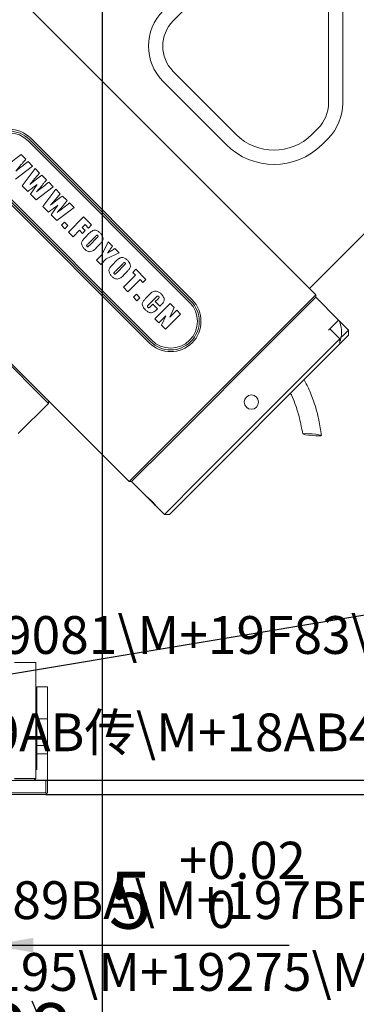
# Model space of a CAD drawing. Units: millimetres. Extents: x 0 to 662, y -1 to 558.
# Drawn here: x 115 to 138, y 87 to 156 of the extents above; entities that cross this region are included whole.
import ezdxf

# ---------------------------------------------------------------- set-up
doc = ezdxf.new("R2010")
doc.units = ezdxf.units.MM
doc.layers.add('图框', color=179, linetype='Continuous')
doc.styles.add('SLDTEXTSTYLE0', font='TXT', dxfattribs={"width": 0.7, "bigfont": 'bigfont'})
doc.styles.add('SLDTEXTSTYLE1', font='TXT', dxfattribs={"width": 0.7})
doc.dimstyles.new('SLDDIMSTYLE0', dxfattribs={"dimtxt": 4, "dimasz": 3, "dimexe": 0, "dimexo": 0.0625, "dimgap": 1, "dimtad": 2, "dimlfac": 2, "dimrnd": 1e-09, "dimzin": 12, "dimdsep": 46, "dimtxsty": 'SLDTEXTSTYLE1', "dimsah": 1, "dimcen": 0.09, "dimadec": 0, "dimazin": 3, "dimtfac": 1, "dimtmove": 0, "dimatfit": 0, "dimfxl": 0, "dimfrac": 2, "dimtolj": 1, "dimtzin": 12, "dimarcsym": 0})
doc.dimstyles.new('SLDDIMSTYLE1', dxfattribs={"dimtxt": 4, "dimasz": 3, "dimexe": 0, "dimexo": 0.0625, "dimgap": 1, "dimtad": 2, "dimlfac": 2, "dimrnd": 1e-09, "dimzin": 12, "dimdsep": 46, "dimtxsty": 'SLDTEXTSTYLE1', "dimsah": 1, "dimcen": 0.09, "dimadec": 0, "dimazin": 3, "dimtfac": 1, "dimtofl": 0, "dimtmove": 0, "dimatfit": 3, "dimfxl": 0, "dimfrac": 2, "dimtolj": 1, "dimtzin": 12, "dimarcsym": 0})
doc.dimstyles.new('SLDDIMSTYLE2', dxfattribs={"dimtxt": 4, "dimasz": 3, "dimexe": 0, "dimexo": 0.0625, "dimgap": 1, "dimtad": 2, "dimlfac": 2, "dimrnd": 1e-09, "dimzin": 12, "dimdsep": 46, "dimtxsty": 'SLDTEXTSTYLE1', "dimsah": 1, "dimcen": 0.09, "dimadec": 0, "dimazin": 3, "dimtol": 1, "dimtp": 0.02, "dimtfac": 1, "dimtmove": 0, "dimatfit": 0, "dimfxl": 0, "dimfrac": 2, "dimtolj": 1, "dimarcsym": 0})
doc.dimstyles.new('SLDDIMSTYLE3', dxfattribs={"dimtxt": 0.18, "dimasz": 3, "dimexe": 0, "dimexo": 0.0625, "dimgap": 0, "dimtad": 0, "dimtih": 1, "dimtoh": 1, "dimdec": 0, "dimrnd": 1e-09, "dimzin": 0, "dimdsep": 46, "dimtxsty": 'Standard', "dimsah": 1, "dimcen": 0.09, "dimadec": 0, "dimazin": 0, "dimtfac": 3, "dimtdec": 0, "dimtofl": 0, "dimtmove": 0, "dimatfit": 3, "dimfxl": 0, "dimfrac": 2, "dimtolj": 1, "dimtzin": 0, "dimarcsym": 0})

# ---------------------------------------------------------------- blocks, each defined once
blk = doc.blocks.new('_D')
at = {"layer": '图框'}
for p, q in [((120.62, 172.075), (120.62, 78.719)), ((99.981, 108.733), (99.981, 78.719)), ((99.981, 81.719), (94.981, 81.719)), ((120.62, 81.719), (99.981, 81.719)), ((120.62, 81.719), (125.62, 81.719))]:
    blk.add_line(p, q, dxfattribs=at)
for centre, start, end in [((110.167, 84.363), 153.43495, 206.56505), ((110.434, 84.363), 333.43495, 26.56505)]:
    blk.add_arc(centre, 5.913, start, end, dxfattribs=at)
for points in [[(99.981, 81.719), (96.981, 82.227), (96.981, 81.211)], [(120.62, 81.719), (123.62, 81.211), (123.62, 82.227)]]:
    blk.add_solid(points, dxfattribs=at)
at = {"layer": '图框', "insert": (104.878, 86.875), "char_height": 4, "attachment_point": 1, "style": 'SLDTEXTSTYLE1'}
blk.add_mtext('41.28', dxfattribs=at)
blk = doc.blocks.new('_D_2')
at = {"layer": '图框'}
for p, q in [((67.903, 150.253), (67.903, 193.908)), ((140.495, 172.575), (140.495, 193.908)), ((67.903, 190.908), (140.495, 190.908))]:
    blk.add_line(p, q, dxfattribs=at)
for points in [[(67.903, 190.908), (70.903, 190.4), (70.903, 191.416)], [(140.495, 190.908), (137.495, 191.416), (137.495, 190.4)]]:
    blk.add_solid(points, dxfattribs=at)
at = {"layer": '图框', "insert": (97.799, 196.064), "char_height": 4, "attachment_point": 1, "style": 'SLDTEXTSTYLE1'}
blk.add_mtext('145.18', dxfattribs=at)
blk = doc.blocks.new('_D_3')
at = {"layer": '图框'}
for p, q in [((63.153, 140.573), (63.153, 193.908)), ((67.903, 150.253), (67.903, 193.908)), ((63.153, 190.908), (31.741, 190.908)), ((63.153, 190.908), (67.903, 190.908)), ((67.903, 190.908), (72.903, 190.908))]:
    blk.add_line(p, q, dxfattribs=at)
for points in [[(63.153, 190.908), (60.153, 191.416), (60.153, 190.4)], [(67.903, 190.908), (70.903, 190.4), (70.903, 191.416)]]:
    blk.add_solid(points, dxfattribs=at)
at = {"layer": '图框', "char_height": 4, "attachment_point": 1}
for s, insert, style in [('5~20', (40.58, 201.353), 'SLDTEXTSTYLE1'), ('\\M+18DAA\\M+19098\\M+18B71户\\M+19776\\M+18B81', (31.741, 196.064), 'SLDTEXTSTYLE0')]:
    blk.add_mtext(s, dxfattribs=dict(at, insert=insert, style=style))
blk = doc.blocks.new('_D_5')
at = {"layer": '图框'}
for p, q in [((139.12, 184.575), (194.435, 184.575)), ((191.435, 101.483), (191.435, 184.575)), ((116.673, 101.483), (194.435, 101.483))]:
    blk.add_line(p, q, dxfattribs=at)
for points in [[(191.435, 184.575), (190.927, 181.575), (191.943, 181.575)], [(191.435, 101.483), (191.943, 104.483), (190.927, 104.483)]]:
    blk.add_solid(points, dxfattribs=at)
at = {"layer": '图框', "insert": (186.279, 136.582), "char_height": 4, "attachment_point": 1, "rotation": 90, "style": 'SLDTEXTSTYLE1'}
blk.add_mtext('166.18', dxfattribs=at)
blk = doc.blocks.new('_D_6')
at = {"layer": '图框'}
for p, q in [((110.298, 101.608), (110.298, 87.936)), ((112.798, 101.608), (112.798, 87.936)), ((110.298, 90.936), (105.298, 90.936)), ((110.298, 90.936), (112.798, 90.936)), ((112.798, 90.936), (133.737, 90.936))]:
    blk.add_line(p, q, dxfattribs=at)
for points in [[(110.298, 90.936), (107.298, 91.444), (107.298, 90.428)], [(112.798, 90.936), (115.798, 90.428), (115.798, 91.444)]]:
    blk.add_solid(points, dxfattribs=at)
at = {"layer": '图框', "attachment_point": 1, "style": 'SLDTEXTSTYLE1'}
for s, insert, char_height in [('0.02', (128.003, 98.176), 2.6), ('+', (126.016, 98.176), 2.6), ('5', (121.089, 96.092), 4), ('0', (128.003, 94.739), 2.6)]:
    blk.add_mtext(s, dxfattribs=dict(at, insert=insert, char_height=char_height))
blk = doc.blocks.new('_D_7')
at = {"layer": '图框'}
for p, q in [((145.384, 102.483), (145.384, 108.107)), ((114.481, 102.483), (148.384, 102.483)), ((145.384, 101.483), (145.384, 102.483)), ((116.673, 101.483), (148.384, 101.483)), ((145.384, 101.483), (145.384, 96.483))]:
    blk.add_line(p, q, dxfattribs=at)
for points in [[(145.384, 102.483), (145.892, 105.483), (144.876, 105.483)], [(145.384, 101.483), (144.876, 98.483), (145.892, 98.483)]]:
    blk.add_solid(points, dxfattribs=at)
at = {"layer": '图框', "insert": (140.228, 105.607), "char_height": 4, "attachment_point": 1, "rotation": 90, "style": 'SLDTEXTSTYLE1'}
blk.add_mtext('2', dxfattribs=at)
blk = doc.blocks.new('SW_NOTE_5')
at = {"layer": '图框', "color": 0, "char_height": 2.64583, "attachment_point": 1, "style": 'SLDTEXTSTYLE0'}
for s, insert in [('\\M+19396\\M+188EA拖\\M+188EA\\M+189BA\\M+197BF时', (-25.246, 8.399)), ('\\M+18D9F\\M+19084\\M+197BF\\M+19195\\M+19275\\M+18EE6\\M+18FC1', (-25.246, 3.371))]:
    blk.add_mtext(s, dxfattribs=dict(at, insert=insert))
blk = doc.blocks.new('SW_NOTE_6')
at = {"layer": '图框', "color": 0, "insert": (-25.26, 8.492), "char_height": 2.64583, "attachment_point": 1, "style": 'SLDTEXTSTYLE0'}
blk.add_mtext('\\M+1925A\\M+18ABC\\M+18EA5\\M+190AB传\\M+18AB4\\M+18AED', dxfattribs=at)
blk = doc.blocks.new('SW_NOTE_7')
at = {"layer": '图框', "color": 0, "insert": (-28.761, 3.46), "char_height": 2.64583, "attachment_point": 1, "style": 'SLDTEXTSTYLE0'}
blk.add_mtext('\\M+18EA9带\\M+193E0\\M+19275\\M+19081\\M+19F83\\M+19195\\M+19275', dxfattribs=at)

msp = doc.modelspace()

# ---------------------------------------------------------------- linework, layer by layer
at = {"color": 7, "linetype": 'Continuous', "lineweight": 15}
for p, q in [((102.89302, 169.17698), (135.5967, 136.47329)), ((132.22709, 162.27183), (125.60882, 155.65356)), ((136.49486, 149.89747), (136.49486, 160.50407)), ((137.49486, 160.50407), (137.49486, 149.89747)), ((125.60882, 152.11803), (130.02824, 147.69861)), ((129.32113, 146.9915), (124.90171, 151.41092)), ((135.33154, 147.69861), (135.76263, 148.1297)), ((126.75787, 135.94296), (115.44416, 147.25667)), ((126.84626, 136.03135), (115.53255, 147.34506)), ((115.62094, 147.43345), (126.93465, 136.11974)), ((136.46973, 147.42259), (136.03865, 146.9915)), ((114.95657, 146.28932), (115.27711, 145.96879)), ((115.75558, 145.49032), (114.54791, 144.57667)), ((114.96301, 145.588), (114.58476, 145.13059)), ((115.44362, 145.80228), (115.75558, 145.49032)), ((115.0199, 144.10468), (115.93277, 145.31313)), ((116.24473, 145.00117), (115.90567, 144.60635)), ((115.93277, 145.31313), (116.24473, 145.00117)), ((116.40656, 144.83934), (116.72709, 144.5188)), ((123.92944, 133.11453), (112.61573, 144.42824)), ((112.70412, 144.51663), (124.01783, 133.20292)), ((112.79251, 144.60502), (124.10622, 133.29131)), ((115.41043, 143.71414), (115.0199, 144.10468)), ((115.90567, 144.60635), (115.56056, 144.2047)), ((116.41299, 144.13802), (116.03474, 143.68061)), ((116.8936, 144.35229), (117.20556, 144.04033)), ((115.99789, 143.12669), (115.60521, 143.51936)), ((117.20556, 144.04033), (115.99789, 143.12669)), ((116.46988, 142.65469), (117.38275, 143.86314)), ((117.69471, 143.55118), (117.35565, 143.15636)), ((117.38275, 143.86314), (117.69471, 143.55118)), ((117.35565, 143.15636), (117.01055, 142.75471)), ((117.85654, 143.38935), (118.17708, 143.06882)), ((118.34359, 142.90231), (118.65555, 142.59035)), ((116.86042, 142.26416), (116.46988, 142.65469)), ((117.44788, 141.6767), (117.0552, 142.06938)), ((118.65555, 142.59035), (117.44788, 141.6767)), ((117.86298, 142.68803), (117.48473, 142.23062)), ((117.78456, 141.34002), (117.99669, 141.55215)), ((118.02165, 141.10293), (117.78456, 141.34002)), ((117.99669, 141.55215), (118.23378, 141.31506)), ((118.26123, 140.86335), (119.32189, 141.92401)), ((119.4342, 141.38744), (119.23454, 141.18778)), ((119.32189, 141.92401), (119.88342, 141.36248)), ((119.67128, 141.15035), (119.4342, 141.38744)), ((119.88342, 141.36248), (119.67128, 141.15035)), ((118.23378, 141.31506), (118.02165, 141.10293)), ((118.58567, 140.53891), (118.26123, 140.86335)), ((119.03489, 140.98813), (118.58567, 140.53891)), ((119.24702, 140.776), (119.03489, 140.98813)), ((119.23454, 141.18778), (119.44667, 140.97565)), ((119.44667, 140.97565), (119.24702, 140.776)), ((119.47647, 140.52627), (119.65896, 140.70877)), ((135.15476, 136.91523), (139.03039, 140.79086)), ((120.15517, 140.55611), (119.64999, 140.05093)), ((119.75781, 139.95909), (120.255, 140.45628)), ((120.40766, 139.96007), (120.22517, 139.77757)), ((120.60923, 139.28316), (121.06137, 140.18452)), ((121.06137, 140.18452), (121.35773, 139.88816)), ((116.85837, 128.87189), (106.075, 139.65527)), ((120.22532, 138.89925), (120.60923, 139.28316)), ((121.82255, 139.42334), (120.90871, 138.98368)), ((121.52619, 139.7197), (121.82255, 139.42334)), ((120.5248, 138.59977), (120.22532, 138.89925)), ((120.90871, 138.98368), (120.5248, 138.59977)), ((121.39065, 138.61209), (121.57314, 138.79459)), ((122.06935, 138.64193), (121.56417, 138.13675)), ((121.67199, 138.04491), (122.16918, 138.5421)), ((122.32184, 138.04589), (122.13935, 137.86339)), ((122.7759, 138.04573), (122.98803, 138.25787)), ((122.96307, 137.85856), (122.7759, 138.04573)), ((122.98803, 138.25787), (123.6993, 137.5466)), ((122.11455, 137.01003), (122.96307, 137.85856)), ((123.28751, 137.53412), (122.43898, 136.68559)), ((123.48717, 137.33447), (123.28751, 137.53412)), ((123.6993, 137.5466), (123.48717, 137.33447)), ((122.43898, 136.68559), (122.11455, 137.01003)), ((122.82831, 136.29627), (123.04044, 136.5084)), ((123.04044, 136.5084), (123.27753, 136.27131)), ((123.66841, 136.20798), (123.97979, 136.51936)), ((123.0654, 136.05918), (122.82831, 136.29627)), ((123.27753, 136.27131), (123.0654, 136.05918)), ((124.39625, 136.28695), (123.89361, 135.7843)), ((124.03575, 135.67687), (124.17847, 135.81959)), ((124.17847, 135.81959), (124.5029, 135.49516)), ((124.3307, 134.79387), (125.39136, 135.85453)), ((124.35316, 135.99429), (124.53449, 136.17562)), ((124.6776, 135.66985), (124.35316, 135.99429)), ((125.39136, 135.85453), (125.66589, 135.58001)), ((132.94505, 133.82164), (135.5967, 136.47329)), ((135.5967, 136.29651), (133.03344, 133.73325)), ((135.5967, 136.29651), (135.5967, 136.47329)), ((137.18769, 134.70552), (135.5967, 136.29651)), ((124.5029, 135.49516), (124.4602, 135.45246)), ((124.77626, 135.76851), (124.6776, 135.66985)), ((125.66589, 135.58001), (125.37537, 134.91515)), ((125.37537, 134.91515), (125.85306, 135.39283)), ((125.85306, 135.39283), (126.12759, 135.11831)), ((124.60523, 134.51935), (124.3307, 134.79387)), ((125.0874, 135.00152), (124.60523, 134.51935)), ((124.77992, 134.34465), (125.0874, 135.00152)), ((126.12759, 135.11831), (125.06693, 134.05765)), ((137.18769, 134.70552), (136.48462, 134.00245)), ((137.20537, 134.7232), (137.18769, 134.70552)), ((137.23542, 134.6578), (137.8948, 133.99842)), ((125.06693, 134.05765), (124.77992, 134.34465)), ((125.16688, 126.04347), (132.94505, 133.82164)), ((137.2887, 133.39232), (136.5816, 134.09943)), ((137.54125, 133.64486), (137.8948, 133.99842)), ((137.8948, 133.99842), (137.8948, 133.64486)), ((122.51523, 123.39182), (112.18483, 133.72221)), ((133.03344, 133.73325), (125.25527, 125.95508)), ((135.33154, 131.43516), (137.19173, 133.29534)), ((137.19173, 133.29534), (137.2887, 133.39232)), ((137.71802, 133.46809), (137.2887, 133.03876)), ((137.2887, 133.03876), (137.2887, 133.39232)), ((137.32381, 133.28601), (137.2887, 133.2509)), ((137.36871, 133.47232), (137.54125, 133.64486)), ((137.8948, 133.64486), (137.71802, 133.46809)), ((137.24021, 132.99028), (135.50832, 131.25838)), ((137.2887, 133.03876), (137.24021, 132.99028)), ((127.55336, 123.65698), (135.33154, 131.43516)), ((135.50832, 131.25838), (127.73014, 123.4802)), ((116.85837, 128.87189), (116.85837, 129.04867)), ((114.73705, 126.75057), (116.85837, 128.87189)), ((122.51523, 123.39182), (125.16688, 126.04347)), ((125.25527, 125.95508), (122.69201, 123.39182)), ((124.9901, 121.09372), (127.55336, 123.65698)), ((127.73014, 123.4802), (125.34366, 121.09372)), ((122.51523, 123.39182), (122.69201, 123.39182)), ((123.75267, 122.33116), (122.69201, 123.39182)), ((123.75267, 122.33116), (124.45977, 121.62405)), ((124.283, 121.80083), (124.26532, 121.78315)), ((124.26532, 121.78315), (124.33072, 121.7531)), ((124.9901, 121.09372), (124.45977, 121.62405)), ((125.34366, 121.09372), (124.9901, 121.09372)), ((114.4814, 110.73325), (115.9814, 110.73325)), ((115.9814, 110.73325), (115.9814, 102.60825)), ((115.9814, 108.98325), (116.04771, 108.98325)), ((116.04771, 109.03325), (116.79771, 109.03325)), ((116.04771, 108.78325), (116.04771, 109.03325)), ((116.79771, 109.03325), (116.79771, 108.78325)), ((116.04771, 108.73325), (115.9814, 108.73325)), ((116.04771, 106.78325), (116.04771, 108.78325)), ((116.79771, 106.78325), (116.79771, 108.78325)), ((115.9814, 106.73325), (116.04771, 106.73325)), ((116.04771, 106.78325), (116.79771, 106.78325)), ((116.04771, 106.78325), (116.04771, 106.73325)), ((116.04771, 106.73325), (116.04771, 106.73073)), ((116.04771, 106.73073), (116.04771, 104.9106)), ((116.79771, 104.9106), (116.79771, 106.78325)), ((116.04771, 104.9106), (116.79771, 104.9106)), ((116.04771, 104.9106), (116.04771, 104.33325)), ((116.79771, 104.33325), (116.79771, 104.9106)), ((115.9814, 104.28325), (116.04771, 104.28325)), ((116.04771, 103.23325), (116.04771, 104.33325)), ((116.04771, 104.33325), (116.79771, 104.33325)), ((116.79771, 102.45825), (116.79771, 104.33325)), ((115.9814, 103.35825), (116.04771, 103.35825)), ((115.9814, 103.23325), (116.04771, 103.23325)), ((107.4814, 102.45825), (116.79771, 102.45825)), ((114.4814, 102.60825), (115.9814, 102.60825)), ((115.8564, 102.48325), (114.4814, 102.48325)), ((115.9814, 102.60825), (115.8564, 102.48325)), ((116.67271, 101.60825), (116.67271, 102.45825)), ((116.79771, 102.45825), (116.79771, 101.60825)), ((112.79771, 101.60825), (116.67271, 101.60825)), ((116.67271, 101.48325), (112.92271, 101.48325)), ((116.73521, 101.54575), (116.67271, 101.60825)), ((116.73521, 101.54575), (116.67271, 101.48325)), ((116.79771, 101.60825), (116.73521, 101.54575))]:
    msp.add_line(p, q, dxfattribs=at)
at = {"color": 7, "linetype": 'Continuous', "lineweight": 15, "flags": 128}
for points in [[(115.60521, 143.51936), (115.86561, 143.89508), (116.07023, 144.19027)], [(117.0552, 142.06938), (117.3156, 142.44509), (117.52021, 142.74029)], [(134.68833, 126.72973), (134.74025, 126.74671), (134.88482, 126.75318), (135.10002, 126.74815), (135.35309, 126.7324), (135.60551, 126.70831), (135.81884, 126.67955), (135.96061, 126.65051), (136.00923, 126.6256), (135.95731, 126.60862), (135.81274, 126.60215), (135.59754, 126.60718), (135.34447, 126.62294), (135.09205, 126.64702), (134.87872, 126.67578), (134.73695, 126.70482), (134.68833, 126.72973)], [(124.00698, 122.10908), (124.10622, 121.9776), (124.22846, 121.88361)]]:
    msp.add_lwpolyline(points, dxfattribs=at)
at = {"color": 7, "linetype": 'Continuous', "lineweight": 15}
msp.add_circle((131.0889, 128.96028), 0.5, dxfattribs=at)
for centre, radius, start, end in [((127.37659, 153.8858), 3.5, 135, 225), ((127.37659, 153.8858), 2.5, 135, 225), ((133.99486, 149.89747), 2.5, 315, 0), ((133.99486, 149.89747), 3.5, 315, 0), ((114.11834, 145.93084), 2.125, 45, 225), ((114.11834, 145.93084), 2, 45, 225), ((114.11834, 145.93084), 1.875, 45, 225), ((132.67989, 150.35026), 3.75, 225, 315), ((132.67989, 150.35026), 4.75, 225, 315), ((125.43204, 134.61714), 2.125, 225, 45), ((125.43204, 134.61714), 2, 225, 45), ((125.43204, 134.61714), 1.875, 225, 45), ((135.39134, 133.85023), 2.01316, 343.7238624, 25.6984302)]:
    msp.add_arc(centre, radius, start, end, dxfattribs=at)
for points, knots in [([(114.11058, 145.65468), (114.26579, 145.77676), (114.54296, 145.99477), (114.83019, 146.19932), (114.95657, 146.28932)], [0, 0, 0, 0, 0.55997912, 1, 1, 1, 1]), ([(114.58476, 145.13059), (114.74214, 145.25974), (115.02318, 145.49037), (115.31515, 145.70697), (115.44362, 145.80228)], [0, 0, 0, 0, 0.55999753, 1, 1, 1, 1]), ([(115.27711, 145.96879), (115.24154, 145.92561), (115.18295, 145.8545), (115.1015, 145.75531), (115.03221, 145.6717), (114.98607, 145.6159), (114.96301, 145.588)], [0, 0, 0, 0, 0.33999546, 0.55999602, 0.77999798, 1, 1, 1, 1]), ([(115.56056, 144.2047), (115.71577, 144.32678), (115.99294, 144.54479), (116.28017, 144.74933), (116.40656, 144.83934)], [0, 0, 0, 0, 0.55997912, 1, 1, 1, 1]), ([(116.07023, 144.19027), (115.99544, 144.13632), (115.87227, 144.04746), (115.70067, 143.92375), (115.55559, 143.81889), (115.45882, 143.74906), (115.41043, 143.71414)], [0, 0, 0, 0, 0.33999938, 0.55999946, 0.77999957, 1, 1, 1, 1]), ([(116.03474, 143.68061), (116.19212, 143.80976), (116.47317, 144.04039), (116.76514, 144.25699), (116.8936, 144.35229)], [0, 0, 0, 0, 0.55999753, 1, 1, 1, 1]), ([(116.72709, 144.5188), (116.69152, 144.47563), (116.63293, 144.40451), (116.55149, 144.30532), (116.48219, 144.22171), (116.43606, 144.16591), (116.41299, 144.13802)], [0, 0, 0, 0, 0.33999546, 0.55999602, 0.77999798, 1, 1, 1, 1]), ([(117.52021, 142.74029), (117.44543, 142.68634), (117.32225, 142.59748), (117.15065, 142.47376), (117.00557, 142.3689), (116.9088, 142.29907), (116.86042, 142.26416)], [0, 0, 0, 0, 0.339999385, 0.559999462, 0.779999571, 1, 1, 1, 1]), ([(117.01055, 142.75471), (117.16576, 142.87679), (117.44293, 143.0948), (117.73016, 143.29935), (117.85654, 143.38935)], [0, 0, 0, 0, 0.55997912, 1, 1, 1, 1]), ([(117.48473, 142.23062), (117.64211, 142.35977), (117.92315, 142.5904), (118.21512, 142.807), (118.34359, 142.90231)], [0, 0, 0, 0, 0.55999753, 1, 1, 1, 1]), ([(118.17708, 143.06882), (118.14151, 143.02564), (118.08292, 142.95453), (118.00147, 142.85534), (117.93218, 142.77173), (117.88604, 142.71593), (117.86298, 142.68803)], [0, 0, 0, 0, 0.33999546, 0.55999602, 0.77999798, 1, 1, 1, 1]), ([(119.65896, 140.70877), (119.72165, 140.77709), (119.84544, 140.912), (120.09777, 141.02764), (120.33431, 140.94345), (120.4429, 140.84688), (120.49735, 140.79846)], [0, 0, 0, 0, 0.28267368, 0.55823886, 0.77849894, 1, 1, 1, 1]), ([(120.32421, 140.6222), (120.3177, 140.62787), (120.30469, 140.63919), (120.27877, 140.64608), (120.25299, 140.63968), (120.21071, 140.60982), (120.17985, 140.57998), (120.15517, 140.55611)], [0, 0, 0, 0, 0.124888011, 0.249704538, 0.373906571, 0.499186569, 1, 1, 1, 1]), ([(120.49735, 140.79846), (120.53883, 140.75222), (120.62165, 140.65988), (120.69897, 140.48778), (120.69681, 140.2808), (120.56056, 140.1137), (120.45879, 140.01144), (120.40766, 139.96007)], [0, 0, 0, 0, 0.18726733, 0.37398324, 0.55987265, 0.7788983, 1, 1, 1, 1]), ([(119.38678, 139.68788), (119.3452, 139.73406), (119.26218, 139.82628), (119.18524, 139.9986), (119.18732, 140.2055), (119.32338, 140.3728), (119.42528, 140.47495), (119.47647, 140.52627)], [0, 0, 0, 0, 0.18728753, 0.3739966, 0.55989215, 0.77889281, 1, 1, 1, 1]), ([(119.64999, 140.05093), (119.62222, 140.02307), (119.58751, 139.98825), (119.55142, 139.94251), (119.53557, 139.9166), (119.54082, 139.88522), (119.55405, 139.87067), (119.5607, 139.86336)], [0, 0, 0, 0, 0.501230116, 0.626524271, 0.751013426, 0.874937117, 1, 1, 1, 1]), ([(119.5607, 139.86336), (119.56849, 139.85642), (119.58402, 139.8426), (119.62799, 139.8398), (119.68493, 139.88978), (119.72862, 139.93133), (119.75781, 139.95909)], [0, 0, 0, 0, 0.12498047, 0.24902117, 0.49825386, 1, 1, 1, 1]), ([(120.255, 140.45628), (120.27905, 140.48051), (120.30911, 140.5108), (120.33824, 140.55243), (120.34803, 140.57692), (120.34121, 140.6031), (120.32989, 140.61582), (120.32421, 140.6222)], [0, 0, 0, 0, 0.50082506, 0.6260526, 0.75052525, 0.87493168, 1, 1, 1, 1]), ([(120.22517, 139.77757), (120.1624, 139.70941), (120.03843, 139.5748), (119.78634, 139.45849), (119.54998, 139.54326), (119.44129, 139.63958), (119.38678, 139.68788)], [0, 0, 0, 0, 0.28267925, 0.5582558, 0.77848145, 1, 1, 1, 1]), ([(121.35773, 139.88816), (121.31669, 139.8315), (121.24908, 139.73817), (121.15616, 139.60729), (121.07819, 139.49607), (121.02902, 139.42003), (121.00444, 139.38201)], [0, 0, 0, 0, 0.34000664, 0.56001102, 0.78001234, 1, 1, 1, 1]), ([(121.00444, 139.38201), (121.10327, 139.44282), (121.27977, 139.55143), (121.45089, 139.66828), (121.52619, 139.7197)], [0, 0, 0, 0, 0.55997971, 1, 1, 1, 1]), ([(121.30096, 137.7737), (121.25938, 137.81988), (121.17636, 137.9121), (121.09942, 138.08442), (121.1015, 138.29132), (121.23756, 138.45862), (121.33946, 138.56077), (121.39065, 138.61209)], [0, 0, 0, 0, 0.18728753, 0.3739966, 0.55989215, 0.77889281, 1, 1, 1, 1]), ([(121.57314, 138.79459), (121.63583, 138.86291), (121.75962, 138.99782), (122.01195, 139.11347), (122.24849, 139.02927), (122.35708, 138.9327), (122.41153, 138.88428)], [0, 0, 0, 0, 0.28267368, 0.55823886, 0.77849894, 1, 1, 1, 1]), ([(122.23839, 138.70802), (122.23188, 138.71369), (122.21887, 138.72501), (122.19295, 138.7319), (122.16717, 138.7255), (122.12489, 138.69564), (122.09403, 138.6658), (122.06935, 138.64193)], [0, 0, 0, 0, 0.124888011, 0.249704538, 0.373906571, 0.499186569, 1, 1, 1, 1]), ([(122.16918, 138.5421), (122.19323, 138.56633), (122.22329, 138.59662), (122.25242, 138.63825), (122.26221, 138.66274), (122.25539, 138.68892), (122.24407, 138.70164), (122.23839, 138.70802)], [0, 0, 0, 0, 0.50082506, 0.6260526, 0.75052525, 0.87493168, 1, 1, 1, 1]), ([(122.41153, 138.88428), (122.453, 138.83804), (122.53583, 138.7457), (122.61315, 138.5736), (122.61099, 138.36662), (122.47474, 138.19953), (122.37297, 138.09726), (122.32184, 138.04589)], [0, 0, 0, 0, 0.18726733, 0.37398324, 0.55987265, 0.7788983, 1, 1, 1, 1]), ([(121.56417, 138.13675), (121.5364, 138.10889), (121.50169, 138.07407), (121.4656, 138.02833), (121.44975, 138.00242), (121.455, 137.97104), (121.46823, 137.95649), (121.47488, 137.94918)], [0, 0, 0, 0, 0.50123012, 0.62652427, 0.75101343, 0.87493712, 1, 1, 1, 1]), ([(121.47488, 137.94918), (121.48267, 137.94224), (121.4982, 137.92842), (121.54217, 137.92562), (121.59911, 137.9756), (121.6428, 138.01715), (121.67199, 138.04491)], [0, 0, 0, 0, 0.12498047, 0.24902117, 0.49825386, 1, 1, 1, 1]), ([(122.13935, 137.86339), (122.07658, 137.79523), (121.95261, 137.66062), (121.70052, 137.54431), (121.46416, 137.62908), (121.35547, 137.7254), (121.30096, 137.7737)], [0, 0, 0, 0, 0.28267925, 0.5582558, 0.77848145, 1, 1, 1, 1]), ([(123.97979, 136.51936), (124.03789, 136.58385), (124.1529, 136.71153), (124.40478, 136.75842), (124.60994, 136.66938), (124.70985, 136.58045), (124.75988, 136.53593)], [0, 0, 0, 0, 0.2819027, 0.55804732, 0.77871408, 1, 1, 1, 1]), ([(124.75988, 136.53593), (124.81536, 136.47385), (124.92588, 136.35019), (125.00972, 136.11329), (124.91391, 135.90819), (124.82237, 135.8153), (124.77626, 135.76851)], [0, 0, 0, 0, 0.28127258, 0.5602951, 0.77851909, 1, 1, 1, 1]), ([(123.65867, 135.416), (123.6005, 135.47994), (123.48491, 135.60698), (123.40804, 135.86037), (123.52783, 136.06179), (123.6214, 136.1591), (123.66841, 136.20798)], [0, 0, 0, 0, 0.281306297, 0.558954315, 0.778412115, 1, 1, 1, 1]), ([(124.59318, 136.35324), (124.58577, 136.36003), (124.57097, 136.37362), (124.54313, 136.38754), (124.51152, 136.3841), (124.46122, 136.34974), (124.42513, 136.31486), (124.39625, 136.28695)], [0, 0, 0, 0, 0.12522539, 0.25046323, 0.37436527, 0.49938967, 1, 1, 1, 1]), ([(124.53449, 136.17562), (124.56, 136.20152), (124.59188, 136.23389), (124.62241, 136.27983), (124.62486, 136.30849), (124.6118, 136.33335), (124.59939, 136.3466), (124.59318, 136.35324)], [0, 0, 0, 0, 0.500787601, 0.625906933, 0.74969882, 0.874728896, 1, 1, 1, 1]), ([(124.4602, 135.45246), (124.39949, 135.38824), (124.27971, 135.26155), (124.02813, 135.19537), (123.81304, 135.27965), (123.71018, 135.3705), (123.65867, 135.416)], [0, 0, 0, 0, 0.282532224, 0.557369458, 0.778356762, 1, 1, 1, 1]), ([(123.89361, 135.7843), (123.86681, 135.75655), (123.83332, 135.72186), (123.80062, 135.67331), (123.79724, 135.64306), (123.80995, 135.61601), (123.82296, 135.60174), (123.82946, 135.59459)], [0, 0, 0, 0, 0.500519825, 0.625562256, 0.749752076, 0.874774024, 1, 1, 1, 1]), ([(123.82946, 135.59459), (123.8373, 135.58746), (123.85294, 135.57321), (123.88476, 135.5629), (123.9161, 135.57322), (123.96759, 135.61011), (124.00545, 135.6472), (124.03575, 135.67687)], [0, 0, 0, 0, 0.12512277, 0.24972245, 0.37397852, 0.49914534, 1, 1, 1, 1]), ([(136.00914, 126.62697), (135.95242, 126.98625), (135.84955, 127.63787), (135.62569, 128.50538), (135.40023, 129.17631), (135.14373, 129.84519), (134.92002, 130.26538), (134.77941, 130.52947)], [0, 0, 0, 0, 0.25997801, 0.47152264, 0.64188615, 0.77492465, 1, 1, 1, 1]), ([(133.83432, 129.58438), (133.87181, 129.5078), (134.01201, 129.22137), (134.22811, 128.63971), (134.49776, 127.76924), (134.6206, 127.09861), (134.68844, 126.72827)], [0, 0, 0, 0, 0.08873516, 0.33189423, 0.63104994, 1, 1, 1, 1]), ([(123.75267, 122.33116), (123.75293, 122.33096), (123.75346, 122.33056), (123.75776, 122.32729), (123.76471, 122.322), (123.77446, 122.31453), (123.79085, 122.30188), (123.81226, 122.28514), (123.83808, 122.26453), (123.86669, 122.24137), (123.89908, 122.21454), (123.93432, 122.18448), (123.96192, 122.16046), (123.99045, 122.13512), (124.02007, 122.10823), (124.05008, 122.08036), (124.09015, 122.04229), (124.13029, 122.00281), (124.16944, 121.9629), (124.20763, 121.92305), (124.24423, 121.88353), (124.27848, 121.84531), (124.31108, 121.80817), (124.34092, 121.7731), (124.36743, 121.74112), (124.38557, 121.71886), (124.40191, 121.69853), (124.4165, 121.68011), (124.42902, 121.6641), (124.43942, 121.65069), (124.44775, 121.63984), (124.454, 121.63166), (124.45873, 121.62542), (124.45939, 121.62455), (124.45977, 121.62405)], [0, 0, 0, 0, 0.02620515, 0.05259362, 0.07955927, 0.10672376, 0.13292864, 0.18622043, 0.21336853, 0.23972699, 0.29333176, 0.32064177, 0.34710037, 0.37374409, 0.40097428, 0.42840834, 0.4546966, 0.50817822, 0.53543726, 0.56155016, 0.61465917, 0.64171675, 0.66792266, 0.72121148, 0.74835559, 0.77477713, 0.80138152, 0.82856358, 0.85594594, 0.88237123, 0.9089821, 0.93618091, 0.96358401, 1, 1, 1, 1])]:
    msp.add_open_spline(points, degree=3, knots=knots, dxfattribs=at)

# ---------------------------------------------------------------- block references
at = {"layer": '图框'}
for name, p in [('SW_NOTE_7', (80.94268, 110.51544)), ('SW_NOTE_6', (77.2563, 98.66768)), ('SW_NOTE_5', (77.89072, 87.01026))]:
    msp.add_blockref(name, p, dxfattribs=at)

# ---------------------------------------------------------------- dimensions: what is measured, and where the dimension line sits
for base, p1, p2, text, picture, middle in [((67.90298, 190.90803), (63.15298, 140.57322), (67.90298, 150.25298), '5~20\\P根据客户要求', '_D_3', (45.70786, 190.90803)), ((99.9814, 81.7188), (120.61986, 172.07514), (99.9814, 108.73325), '(<>)', '_D', (110.30063, 81.7188))]:
    dim = msp.add_linear_dim(base=base, p1=p1, p2=p2, text=text, dimstyle='SLDDIMSTYLE0', dxfattribs=at)
    dim.commit()
    dim.dimension.update_dxf_attribs({"geometry": picture, "text_midpoint": middle, "dimtype": 160})
dim = msp.add_linear_dim(base=(140.49486, 190.90803), p1=(67.90298, 150.25298), p2=(140.49486, 172.57514), dimstyle='SLDDIMSTYLE1', dxfattribs=at)
dim.commit()
dim.dimension.update_dxf_attribs({"geometry": '_D_2', "text_midpoint": (104.19892, 190.90803), "dimtype": 160})
for base, p1, p2, angle, dimstyle, picture, middle in [((191.43491, 184.57514), (116.67271, 101.48325), (139.11986, 184.57514), 90, 'SLDDIMSTYLE1', '_D_5', (191.43491, 143.02919)), ((145.38413, 102.48325), (116.67271, 101.48325), (114.4814, 102.48325), 90, 'SLDDIMSTYLE0', '_D_7', (145.38413, 106.8574)), ((112.79771, 90.93597), (110.29771, 101.60825), (112.79771, 101.60825), 0, 'SLDDIMSTYLE2', '_D_6', (127.41285, 90.93597))]:
    dim = msp.add_linear_dim(base=base, p1=p1, p2=p2, angle=angle, dimstyle=dimstyle, dxfattribs=at)
    dim.commit()
    dim.dimension.update_dxf_attribs({"geometry": picture, "text_midpoint": middle, "dimtype": 160})

# ---------------------------------------------------------------- leaders
msp.add_leader([(91.73531, 106.18707), (147.59675, 115.47962)], dimstyle='SLDDIMSTYLE3', dxfattribs=at)

doc.saveas('drawing.dxf')
